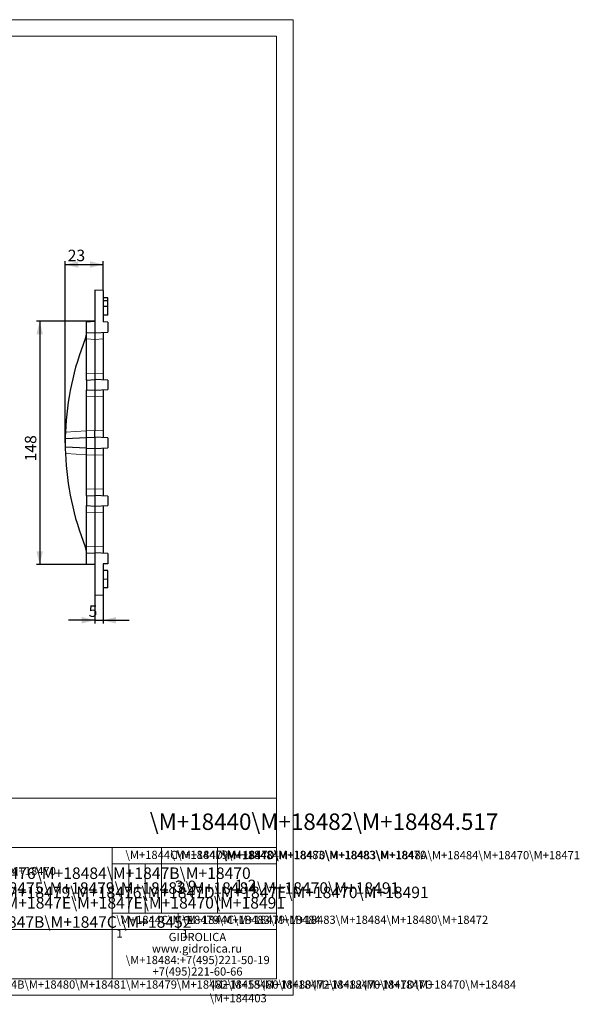
# Model space of a CAD drawing. Units: millimetres. Extents: x 0 to 507, y -3 to 297.
# Drawn here: x 337 to 507, y -3 to 297 of the extents above; entities that cross this region are included whole.
import ezdxf

# ---------------------------------------------------------------- set-up
doc = ezdxf.new("R2010")
doc.units = ezdxf.units.MM
doc.header["$PDSIZE"] = -1
doc.linetypes.add('PHANTOM', pattern=[12.7, 6.35, -1.27, 1.27, -1.27, 1.27, -1.27])
doc.layers.add('FORMAT', color=7, linetype='Continuous')
doc.layers.add('ОСЕВЫЕ', color=7, linetype='Continuous')
doc.styles.add('SLDTEXTSTYLE0', font='TXT', dxfattribs={"width": 0.605})
doc.styles.add('SLDTEXTSTYLE1', font='TXT', dxfattribs={"width": 0.605, "bigfont": 'bigfont'})
doc.styles.add('SLDTEXTSTYLE3', font='TXT', dxfattribs={"width": 0.663})
doc.dimstyles.new('SLDDIMSTYLE2', dxfattribs={"dimtxt": 3.5, "dimasz": 4, "dimexe": 0, "dimexo": 0.0625, "dimgap": 0.875, "dimtad": 2, "dimlfac": 2, "dimrnd": 1e-09, "dimzin": 12, "dimdsep": 46, "dimtxsty": 'SLDTEXTSTYLE3', "dimsah": 1, "dimcen": 0.09, "dimadec": 0, "dimazin": 3, "dimtfac": 1, "dimtofl": 0, "dimtmove": 0, "dimatfit": 3, "dimfxl": 0, "dimfrac": 2, "dimtolj": 1, "dimtzin": 12, "dimarcsym": 0})
doc.dimstyles.new('SLDDIMSTYLE3', dxfattribs={"dimtxt": 3.5, "dimasz": 4, "dimexe": 0, "dimexo": 0.0625, "dimgap": 0.875, "dimtad": 2, "dimlfac": 2, "dimrnd": 1e-09, "dimzin": 12, "dimdsep": 46, "dimtxsty": 'SLDTEXTSTYLE3', "dimsah": 1, "dimcen": 0.09, "dimadec": 0, "dimazin": 3, "dimtfac": 1, "dimtmove": 0, "dimatfit": 0, "dimfxl": 0, "dimfrac": 2, "dimtolj": 1, "dimtzin": 12, "dimarcsym": 0})

# ---------------------------------------------------------------- blocks, each defined once
blk = doc.blocks.new('SW_NOTE_0')
at = {"color": 0, "linetype": 'Continuous', "lineweight": 0, "char_height": 2.5, "attachment_point": 2}
for s, insert, style in [('GIDROLICA', (9.22, 3.22), 'SLDTEXTSTYLE0'), ('www.gidrolica.ru', (9.09, -0.28), 'SLDTEXTSTYLE0'), ('\\M+18484:+7(495)221-50-19', (9.32, -3.78), 'SLDTEXTSTYLE1'), ('+7(495)221-60-66', (9.25, -7.28), 'SLDTEXTSTYLE0')]:
    blk.add_mtext(s, dxfattribs=dict(at, insert=insert, style=style))
blk = doc.blocks.new('SW_NOTE_1')
at = {"color": 0, "linetype": 'Continuous', "lineweight": 0, "char_height": 3.5, "attachment_point": 2, "style": 'SLDTEXTSTYLE1'}
for s, insert in [('\\M+18451\\M+18475\\M+1848A\\M+18476\\M+18484\\M+1847B\\M+18470 \\M+18472\\M+18480\\M+18474\\M+18480\\M+18481\\M+18482\\M+18479\\M+18476\\M+1847D\\M+1847E\\M+18470\\M+18491', (26.2, 4.51)), ('\\M+18451\\M+18442-15.18,6.50-\\M+18491\\M+18489\\M+18475\\M+18479\\M+18483\\M+18484\\M+18470\\M+18491', (26.36, 0)), ('\\M+18489\\M+18485\\M+18473\\M+18485\\M+1847E\\M+1847E\\M+18470\\M+18491 \\M+18442\\M+1845840 \\M+1847B\\M+1847C \\M+18452', (26.04, -4.51))]:
    blk.add_mtext(s, dxfattribs=dict(at, insert=insert))
blk = doc.blocks.new('_D_2')
at = {"layer": 'FORMAT'}
for p, q in [((350.67, 168.16), (350.67, 223.46)), ((350.67, 222.46), (362.17, 222.46)), ((362.17, 214.53), (362.17, 223.46))]:
    blk.add_line(p, q, dxfattribs=at)
for points in [[(350.67, 222.46), (354.67, 221.46), (354.67, 223.46)], [(362.17, 222.46), (358.17, 223.46), (358.17, 221.46)]]:
    blk.add_solid(points, dxfattribs=at)
at = {"layer": 'FORMAT', "insert": (351.44, 226.97, 0.05), "char_height": 3.5, "attachment_point": 1, "style": 'SLDTEXTSTYLE3'}
blk.add_mtext('23', dxfattribs=at)
blk = doc.blocks.new('_D_3')
at = {"layer": 'FORMAT'}
for p, q in [((359.67, 205.16), (341.9, 205.16)), ((342.9, 205.16), (342.9, 131.16)), ((359.67, 131.16), (341.9, 131.16))]:
    blk.add_line(p, q, dxfattribs=at)
for points in [[(342.9, 205.16), (341.9, 201.16), (343.9, 201.16)], [(342.9, 131.16), (343.9, 135.16), (341.9, 135.16)]]:
    blk.add_solid(points, dxfattribs=at)
at = {"layer": 'FORMAT', "insert": (338.39, 162.53, 0.05), "char_height": 3.5, "attachment_point": 1, "rotation": 90, "style": 'SLDTEXTSTYLE3'}
blk.add_mtext('148', dxfattribs=at)
blk = doc.blocks.new('_D_4')
at = {"layer": 'FORMAT'}
for p, q in [((359.67, 121.66), (359.67, 113.15)), ((362.17, 121.79), (362.17, 113.15)), ((359.67, 114.15), (351.67, 114.15)), ((359.67, 114.15), (362.17, 114.15)), ((362.17, 114.15), (370.17, 114.15))]:
    blk.add_line(p, q, dxfattribs=at)
for points in [[(359.67, 114.15), (355.67, 115.15), (355.67, 113.15)], [(362.17, 114.15), (366.17, 113.15), (366.17, 115.15)]]:
    blk.add_solid(points, dxfattribs=at)
at = {"layer": 'FORMAT', "insert": (357.79, 118.66, 0.05), "char_height": 3.5, "attachment_point": 1, "style": 'SLDTEXTSTYLE3'}
blk.add_mtext('5', dxfattribs=at)

msp = doc.modelspace()

# ---------------------------------------------------------------- linework, layer by layer
at = {"color": 7, "linetype": 'Continuous', "lineweight": 15}
for p, q in [((415, 292), (20, 292)), ((415, 5), (415, 292)), ((230, 60), (415, 60)), ((295, 45), (415, 45)), ((365, 45), (365, 5)), ((380, 45), (380, 25)), ((397, 45), (397, 25)), ((365, 40), (415, 40)), ((365, 25), (415, 25)), ((385, 25), (385, 20)), ((295, 20), (415, 20)), ((20, 5), (415, 5))]:
    msp.add_line(p, q, dxfattribs=at)
at = {"color": 7, "linetype": 'Continuous', "lineweight": 30}
for p, q in [((362.1734, 214.5258), (359.6734, 214.6569)), ((359.6734, 214.6569), (359.6734, 201.6569)), ((362.1734, 214.5258), (362.1734, 205.0258)), ((363.6734, 212.2851), (362.1734, 212.2851)), ((363.6734, 211.4107), (362.1734, 211.4107)), ((363.6734, 211.4107), (363.6734, 212.2851)), ((363.6734, 209.6819), (363.6734, 211.4107)), ((363.6734, 209.6819), (362.1734, 209.6819)), ((363.6734, 207.0286), (362.1734, 207.0286)), ((363.6734, 207.0286), (363.6734, 209.6819)), ((357.1734, 205.0258), (359.6734, 205.1569)), ((357.1734, 201.7879), (357.1734, 205.0258)), ((363.6734, 204.9472), (362.1734, 205.0258)), ((363.6734, 204.9472), (363.6734, 201.8665)), ((357.1734, 201.7879), (359.6734, 201.6569)), ((357.1734, 199.7906), (357.1734, 201.7879)), ((359.6734, 201.6569), (363.6734, 201.8665)), ((359.6734, 201.6569), (359.6734, 199.6596)), ((362.1734, 201.7879), (362.1734, 199.7906)), ((356.7872, 199.8108), (356.8123, 199.8732)), ((357.1734, 189.2731), (357.1734, 199.7906)), ((359.6734, 199.6596), (359.6734, 189.4041)), ((362.1734, 199.7906), (362.1734, 189.2731)), ((357.1734, 187.2758), (357.1734, 189.2731)), ((359.6734, 189.4041), (359.6734, 187.4069)), ((362.1734, 189.2731), (362.1734, 187.2758)), ((357.1734, 187.2758), (359.6734, 187.4069)), ((357.1734, 187.2758), (357.1734, 184.2879)), ((359.6734, 187.4069), (359.6734, 184.1569)), ((363.6734, 187.1972), (359.6734, 187.4069)), ((363.6734, 187.1972), (363.6734, 184.3665)), ((357.1734, 184.2879), (359.6734, 184.1569)), ((357.1734, 182.2906), (357.1734, 184.2879)), ((359.6734, 184.1569), (363.6734, 184.3665)), ((359.6734, 184.1569), (359.6734, 182.1596)), ((362.1734, 184.2879), (362.1734, 182.2906)), ((357.1734, 171.7731), (357.1734, 182.2906)), ((359.6734, 182.1596), (359.6734, 171.9041)), ((362.1734, 182.2906), (362.1734, 171.7731)), ((357.1734, 169.7758), (357.1734, 171.7731)), ((359.6734, 169.9069), (359.6734, 171.9041)), ((362.1734, 171.7731), (362.1734, 169.7758)), ((350.7942, 169.4415), (357.1734, 169.7758)), ((357.1734, 169.7758), (359.6734, 169.9069)), ((357.1734, 166.5379), (357.1734, 169.7758)), ((359.6734, 169.9069), (359.6734, 166.4069)), ((363.6734, 169.6972), (359.6734, 169.9069)), ((363.6734, 169.6972), (363.6734, 166.6165)), ((357.1734, 166.5379), (350.7942, 166.8722)), ((357.1734, 166.5379), (359.6734, 166.4069)), ((357.1734, 164.5406), (357.1734, 166.5379)), ((359.6734, 166.4069), (363.6734, 166.6165)), ((359.6734, 166.4069), (359.6734, 164.4096)), ((362.1734, 166.5379), (362.1734, 164.5406)), ((357.1734, 154.0231), (357.1734, 164.5406)), ((359.6734, 164.4096), (359.6734, 154.1541)), ((362.1734, 164.5406), (362.1734, 154.0231)), ((357.1734, 152.0258), (357.1734, 154.0231)), ((359.6734, 154.1541), (359.6734, 152.1569)), ((362.1734, 154.0231), (362.1734, 152.0258)), ((357.1734, 152.0258), (359.6734, 152.1569)), ((357.1734, 152.0258), (357.1734, 149.0379)), ((363.6734, 151.9472), (359.6734, 152.1569)), ((359.6734, 152.1569), (359.6734, 148.9069)), ((363.6734, 151.9472), (363.6734, 149.1165)), ((357.1734, 149.0379), (359.6734, 148.9069)), ((357.1734, 147.0406), (357.1734, 149.0379)), ((357.1734, 136.5231), (357.1734, 147.0406)), ((359.6734, 148.9069), (363.6734, 149.1165)), ((359.6734, 148.9069), (359.6734, 146.9096)), ((359.6734, 146.9096), (359.6734, 136.6541)), ((362.1734, 149.0379), (362.1734, 147.0406)), ((362.1734, 147.0406), (362.1734, 136.5231)), ((356.8123, 136.4405), (356.7872, 136.5029)), ((357.1734, 134.5258), (357.1734, 136.5231)), ((359.6734, 136.6541), (359.6734, 134.6569)), ((362.1734, 136.5231), (362.1734, 134.5258)), ((357.1734, 134.5258), (359.6734, 134.6569)), ((357.1734, 131.2879), (357.1734, 134.5258)), ((363.6734, 134.4472), (359.6734, 134.6569)), ((359.6734, 134.6569), (359.6734, 121.6569)), ((363.6734, 134.4472), (363.6734, 131.3665)), ((357.1734, 131.2879), (359.6734, 131.1569)), ((363.6734, 131.3665), (362.1734, 131.2879)), ((362.1734, 131.2879), (362.1734, 121.7879)), ((363.6734, 129.2851), (362.1734, 129.2851)), ((363.6734, 126.6589), (363.6734, 129.2851)), ((363.6734, 124.0286), (363.6734, 126.6589)), ((363.6734, 124.0286), (362.1734, 124.0286)), ((362.1734, 121.7879), (359.6734, 121.6569))]:
    msp.add_line(p, q, dxfattribs=at)
at = {"color": 8, "linetype": 'PHANTOM', "lineweight": 0}
for p, q in [((357.1734, 199.7906), (356.7872, 199.8108)), ((359.6734, 199.6596), (357.1734, 199.7906)), ((362.1734, 199.7906), (359.6734, 199.6596)), ((357.1734, 189.2731), (359.6734, 189.4041)), ((359.6734, 189.4041), (362.1734, 189.2731)), ((359.6734, 182.1596), (357.1734, 182.2906)), ((362.1734, 182.2906), (359.6734, 182.1596)), ((350.7367, 171.4358), (357.1734, 171.7731)), ((357.1734, 171.7731), (359.6734, 171.9041)), ((359.6734, 171.9041), (362.1734, 171.7731)), ((357.1734, 164.5406), (350.7367, 164.8779)), ((359.6734, 164.4096), (357.1734, 164.5406)), ((362.1734, 164.5406), (359.6734, 164.4096)), ((357.1734, 154.0231), (359.6734, 154.1541)), ((359.6734, 154.1541), (362.1734, 154.0231)), ((359.6734, 146.9096), (357.1734, 147.0406)), ((362.1734, 147.0406), (359.6734, 146.9096)), ((356.7872, 136.5029), (357.1734, 136.5231)), ((357.1734, 136.5231), (359.6734, 136.6541)), ((359.6734, 136.6541), (362.1734, 136.5231)), ((363.6734, 126.6589), (362.1734, 126.6589))]:
    msp.add_line(p, q, dxfattribs=at)
at = {"color": 7, "linetype": 'Continuous', "lineweight": 0}
for p, q in [((370, 40), (370, 25)), ((375, 40), (375, 25))]:
    msp.add_line(p, q, dxfattribs=at)
at = {"color": 7, "linetype": 'Continuous', "lineweight": 30}
for centre, radius, start, end in [((352.1734, 201.7388), 5, 338.091019, 0), ((435.6734, 168.1569), 85, 158.136294, 177.789247), ((435.6734, 168.1569), 85, 177.789247, 179.122823), ((435.6734, 168.1569), 85, 179.122823, 180.877177), ((435.6734, 168.1569), 85, 180.877177, 182.210753), ((435.6734, 168.1569), 85, 182.210753, 201.863706), ((352.1734, 134.5749), 5, 360, 21.908981)]:
    msp.add_arc(centre, radius, start, end, dxfattribs=at)
for centre, major_axis, start_param, end_param in [((350.7962, 171.4444), (0.0191, 2.0032), 3.01481538, 3.16457254), ((350.7962, 164.8693), (-0.0191, 2.0032), 6.26020542, 6.40996259)]:
    msp.add_ellipse(centre, major_axis=major_axis, ratio=0.37083768, start_param=start_param, end_param=end_param, dxfattribs=at)
at = {"layer": 'FORMAT', "lineweight": 0}
for p in [(359.6734, 205.1569), (350.6734, 168.1569), (359.6734, 131.1569)]:
    msp.add_point(p, dxfattribs=at)
at = {"layer": 'ОСЕВЫЕ', "lineweight": 0}
for p, q in [((0, 297), (420, 297)), ((420, 297), (420, 0)), ((0, 0), (420, 0))]:
    msp.add_line(p, q, dxfattribs=at)

# ---------------------------------------------------------------- block references
at = {"color": 7, "linetype": 'Continuous', "lineweight": 0}
for name, p in [('SW_NOTE_1', (304.7686, 34.357)), ('SW_NOTE_0', (381.6848, 15.7282))]:
    msp.add_blockref(name, p, dxfattribs=at)

# ---------------------------------------------------------------- texts
for s, insert, char_height, attachment_point, style in [('\\M+18440\\M+18482\\M+18484.517', (376.4109, 55.304), 5, 1, 'SLDTEXTSTYLE1'), ('\\M+1844C\\M+18479\\M+18484.', (369.0114, 43.9608), 2.5, 1, 'SLDTEXTSTYLE1'), ('\\M+1844D\\M+18470\\M+18483\\M+18483\\M+18470', (382.7638, 43.9608), 2.5, 1, 'SLDTEXTSTYLE1'), ('\\M+1844D\\M+18470\\M+18483\\M+1848A\\M+18484\\M+18470\\M+18471', (398.4256, 43.8629), 2.5, 1, 'SLDTEXTSTYLE1'), ('\\M+18444\\M+18470\\M+18484\\M+18470', (285.9729, 39.0335), 2.5, 1, 'SLDTEXTSTYLE1'), ('3.9', (384.0081, 34.8676), 3.5, 1, 'SLDTEXTSTYLE0'), ('1:2', (405.5471, 35.152), 3.5, 2, 'SLDTEXTSTYLE0'), ('\\M+1844C\\M+18479\\M+18483\\M+18484 1', (366.2372, 24.1587), 2.5, 1, 'SLDTEXTSTYLE1'), ('\\M+1844C\\M+18479\\M+18483\\M+18484\\M+18480\\M+18472 1', (386.2978, 24.2045), 2.5, 1, 'SLDTEXTSTYLE1'), ('\\M+1844B\\M+18480\\M+18481\\M+18479\\M+18482\\M+18480\\M+18472\\M+18470\\M+1847C', (322.46, 4.4683), 2.5, 1, 'SLDTEXTSTYLE1'), ('\\M+18455\\M+18480\\M+18482\\M+1847D\\M+18470\\M+18484 \\M+184403', (394.6346, 4.4833), 2.5, 1, 'SLDTEXTSTYLE1')]:
    msp.add_mtext(s, dxfattribs=dict(at, insert=insert, char_height=char_height, attachment_point=attachment_point, style=style))

# ---------------------------------------------------------------- dimensions: what is measured, and where the dimension line sits
at = {"layer": 'FORMAT'}
for base, p1, p2, dimstyle, picture, middle in [((362.1734, 222.4596), (350.6734, 168.1569), (362.1734, 214.5258), 'SLDDIMSTYLE2', '_D_2', (355.7888, 222.4596)), ((362.1734, 114.1515), (359.6734, 121.6569), (362.1734, 121.7879), 'SLDDIMSTYLE3', '_D_4', (360.8735, 114.1515))]:
    dim = msp.add_linear_dim(base=base, p1=p1, p2=p2, dimstyle=dimstyle, dxfattribs=at)
    dim.commit()
    dim.dimension.update_dxf_attribs({"geometry": picture, "text_midpoint": middle, "dimtype": 160})
dim = msp.add_linear_dim(base=(342.9007, 131.1569), p1=(359.6734, 205.1569), p2=(359.6734, 131.1569), angle=90, dimstyle='SLDDIMSTYLE2', dxfattribs=at)
dim.commit()
dim.dimension.update_dxf_attribs({"geometry": '_D_3', "text_midpoint": (342.9007, 168.1329), "dimtype": 160})

doc.saveas('drawing.dxf')
